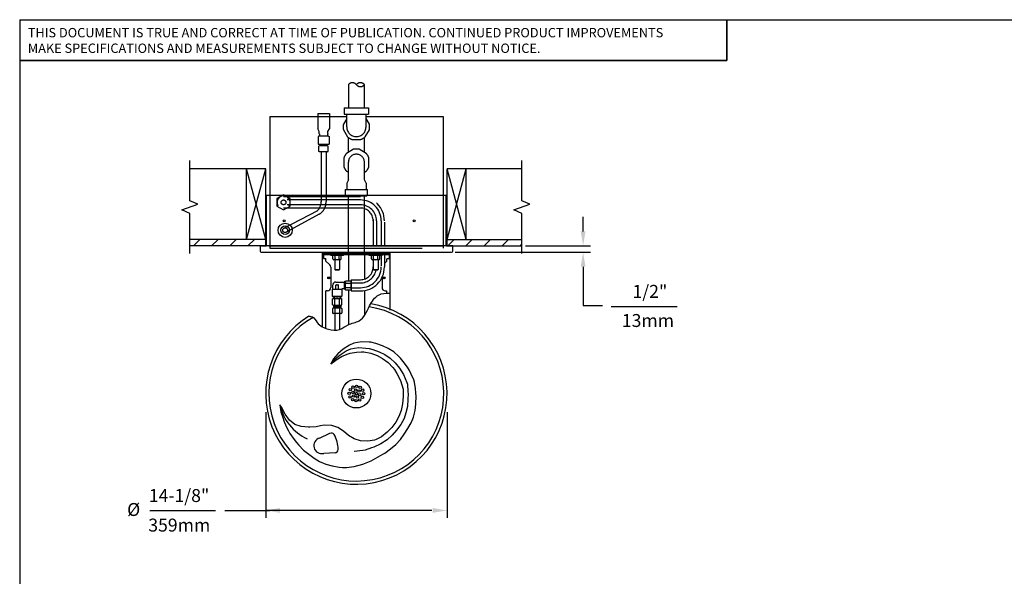
# Model space of a CAD drawing. Extents: x 181 to 1033, y 11 to 218.
# Drawn here: x 181 to 186, y 16 to 18 of the extents above; entities that cross this region are included whole.
import ezdxf
from ezdxf.enums import TextEntityAlignment as Align

# ---------------------------------------------------------------- set-up
doc = ezdxf.new("R2010")
doc.units = 0
doc.header["$LTSCALE"] = 3
doc.header["$MEASUREMENT"] = 0
doc.linetypes.add('HIDDEN', pattern=[0.375, 0.25, -0.125])
doc.linetypes.add('HIDDEN2', pattern=[0.1875, 0.125, -0.0625])
for name, color, linetype in [('DIM1', 4, 'CONTINUOUS'), ('HIDDEN', 2, 'HIDDEN'), ('OBJ', 7, 'CONTINUOUS'), ('ROUGH-IN', 7, 'CONTINUOUS'), ('zBORDER', 8, 'CONTINUOUS'), ('zPAGE', 4, 'CONTINUOUS')]:
    doc.layers.add(name, color=color, linetype=linetype)
doc.styles.add('ARIAL', font='ARIAL.TTF')

# ---------------------------------------------------------------- blocks, each defined once
blk = doc.blocks.new('A SIZE_INST')
at = {"layer": 'zBORDER'}
for q in [(0.2638, 0.1725), (10.4563, 7.7875)]:
    blk.add_line((0.2638, 7.7875), q, dxfattribs=at)
at = {"layer": 'zBORDER', "lineweight": 35}
for p in [(3.7437, 7.7875), (0.2638, 7.586)]:
    blk.add_line(p, (3.7437, 7.5867), dxfattribs=at)
at = {"layer": 'zBORDER', "color": 4, "insert": (0.3038, 7.7467), "char_height": 0.046, "attachment_point": 1, "style": 'ARIAL'}
blk.add_mtext('THIS DOCUMENT IS TRUE AND CORRECT AT TIME OF PUBLICATION. CONTINUED PRODUCT IMPROVEMENTS\\PMAKE SPECIFICATIONS AND MEASUREMENTS SUBJECT TO CHANGE WITHOUT NOTICE.', dxfattribs=at)
at = {"layer": 'zBORDER', "color": 4, "style": 'ARIAL'}
for tag, height, p in [('#1', 0.045, (6.4193, 0.5197)), ('#2', 0.045, (6.8239, 0.5155)), ('REVNAME', 0.045, (7.0574, 0.5158)), ('PART#', 0.07, (10.1105, 0.4999)), ('MODEL(S)', 0.08, (8.4981, 0.4525)), ('NAME1', 0.045, (6.4588, 0.364)), ('NAME2', 0.045, (7.0567, 0.3632)), ('TITLE:', 0.08, (8.4959, 0.3278)), ('REV.', 0.07, (10.1282, 0.3073)), ('NAME3', 0.045, (6.4999, 0.2116)), ('1', 0.0504, (10.0824, 0.2116)), ('X', 0.0504, (10.3312, 0.2116))]:
    blk.add_attdef(tag, text='', height=height, dxfattribs=at).set_placement(p, align=Align.MIDDLE_CENTER)
at = {"layer": 'zBORDER', "color": 4, "style": 'ARIAL', "width": 0.9}
for tag, p in [('DATE2', (6.9573, 0.2116)), ('SC', (7.5641, 0.2116)), ('DWG.TYPE', (8.879, 0.2116))]:
    blk.add_attdef(tag, text='', height=0.045, dxfattribs=at).set_placement(p, align=Align.MIDDLE_CENTER)
at = {"layer": 'zBORDER', "color": 4, "style": 'ARIAL'}
blk.add_attdef('YR', (0.5148, 0.0298), '', height=0.1, dxfattribs=at)
at = {"layer": 'zPAGE', "color": 4, "style": 'ARIAL'}
blk.add_attdef("PG#'S", (10.6009, 6.462), '', height=0.1, rotation=90, dxfattribs=at)

msp = doc.modelspace()

# ---------------------------------------------------------------- linework, layer by layer
at = {"layer": 'DIM1', "color": 1, "linetype": 'Continuous'}
for p, q in [((183.8704, 17.3165), (183.8704, 17.3876)), ((183.2405, 17.2138), (183.906, 17.2138)), ((183.5866, 17.2454), (183.906, 17.2454)), ((183.8704, 17.1427), (183.8704, 16.9515)), ((183.8704, 16.9515), (183.966, 16.9515)), ((182.3081, 16.4263), (182.3081, 15.9079)), ((183.2008, 16.4263), (183.2008, 15.9079)), ((182.1073, 15.9435), (182.3283, 15.9435)), ((183.1258, 15.9435), (182.3121, 15.9435))]:
    msp.add_line(p, q, dxfattribs=at)
at = {"layer": 'DIM1', "linetype": 'Continuous'}
msp.add_line((182.4105, 17.3421), (182.4106, 17.3424), dxfattribs=at)
at = {"layer": 'DIM1', "color": 1}
for p, q in [((184.0078, 16.9473), (184.3334, 16.9473)), ((181.7387, 15.9429), (182.061, 15.9429))]:
    msp.add_line(p, q, dxfattribs=at)
at = {"layer": 'DIM1', "color": 1, "linetype": 'Continuous'}
for points in [[(183.8585, 17.3165), (183.8822, 17.3165), (183.8704, 17.2454)], [(183.8585, 17.1427), (183.8822, 17.1427), (183.8704, 17.2138)], [(182.3792, 15.9317), (182.3792, 15.9554), (182.3081, 15.9435)], [(183.1297, 15.9317), (183.1297, 15.9554), (183.2008, 15.9435)]]:
    msp.add_solid(points, dxfattribs=at)
at = {"layer": 'HIDDEN', "linetype": 'HIDDEN'}
for p, q in [((182.715, 18.0381), (182.715, 17.9248)), ((182.794, 17.9248), (182.794, 18.0381)), ((182.715, 17.2029), (182.715, 17.4903)), ((182.794, 17.2029), (182.794, 17.4903))]:
    msp.add_line(p, q, dxfattribs=at)
at = {"layer": 'HIDDEN'}
for p, q in [((182.7742, 17.4866), (182.3962, 17.4868)), ((182.7742, 17.4471), (182.4133, 17.4475)), ((182.7746, 17.4708), (182.4136, 17.4712)), ((182.7742, 17.4313), (182.3962, 17.4313)), ((182.8374, 17.3753), (182.8374, 17.2454)), ((182.8532, 17.3681), (182.8532, 17.2454)), ((182.8769, 17.3681), (182.8769, 17.2454)), ((182.8927, 17.3617), (182.8927, 17.2454)), ((182.8374, 17.2749), (182.8374, 17.2734)), ((182.8374, 17.2658), (182.8374, 17.2454)), ((182.7294, 17.0785), (182.7742, 17.0785)), ((182.7294, 17.0627), (182.7742, 17.0627)), ((182.7294, 17.039), (182.7742, 17.039)), ((182.7294, 17.0232), (182.7742, 17.0232))]:
    msp.add_line(p, q, dxfattribs=at)
for centre, radius, start, end in [((182.7347, 18.0226), 0.0251, 38.0402, 141.9598), ((182.7742, 18.0226), 0.0251, 38.0402, 141.9598), ((182.7742, 18.0535), 0.0251, 218.0402, 321.9598), ((182.7742, 17.3681), 0.079, 0, 90), ((182.7742, 17.3681), 0.1027, 0, 89.7964), ((182.7742, 17.3681), 0.0632, 0, 90), ((182.7742, 17.1417), 0.1185, 270, 0), ((182.7742, 17.1417), 0.0632, 270, 0), ((182.7742, 17.1417), 0.1027, 270, 359.7964), ((182.7742, 17.1417), 0.079, 270, 348.3039)]:
    msp.add_arc(centre, radius, start, end, dxfattribs=at)
at = {"layer": 'HIDDEN', "ltscale": 0.05}
msp.add_arc((182.7742, 17.3681), 0.1185, 0, 90, dxfattribs=at)
at = {"layer": 'OBJ', "linetype": 'Continuous'}
for p, q in [((182.3279, 17.8815), (182.3279, 17.4944)), ((182.3279, 17.8815), (182.7071, 17.8815)), ((182.8019, 17.8815), (183.1811, 17.8815)), ((183.1811, 17.8815), (183.1811, 17.4944)), ((181.935, 17.4662), (181.935, 17.6644)), ((183.5687, 17.4662), (183.5687, 17.6644)), ((182.3081, 17.6246), (181.935, 17.6246)), ((182.3081, 17.277), (182.2133, 17.6246)), ((182.2133, 17.277), (182.3081, 17.6246)), ((182.2133, 17.277), (182.2133, 17.6246)), ((182.3081, 17.2454), (182.3081, 17.6246)), ((183.2956, 17.277), (183.2008, 17.6246)), ((183.2008, 17.277), (183.2956, 17.6246)), ((183.5687, 17.6246), (183.2008, 17.6246)), ((183.2008, 17.2454), (183.2008, 17.6246)), ((183.2956, 17.277), (183.2956, 17.6246)), ((182.3962, 17.4963), (182.3638, 17.4776)), ((182.4285, 17.4776), (182.3962, 17.4963)), ((181.895, 17.4223), (181.974, 17.4506)), ((181.974, 17.4506), (181.935, 17.4662)), ((182.3638, 17.4776), (182.3638, 17.4669)), ((182.4285, 17.4669), (182.4285, 17.4776)), ((183.5288, 17.4223), (183.6077, 17.4506)), ((183.6077, 17.4506), (183.5687, 17.4662)), ((181.935, 17.4047), (181.895, 17.4223)), ((181.935, 17.2081), (181.935, 17.4047)), ((183.5687, 17.4047), (183.5288, 17.4223)), ((183.5687, 17.2081), (183.5687, 17.4047)), ((182.3081, 17.277), (181.935, 17.277)), ((181.9527, 17.2454), (181.9843, 17.277)), ((182.0421, 17.2454), (182.0737, 17.277)), ((182.1315, 17.2454), (182.1631, 17.277)), ((182.2208, 17.2454), (182.2524, 17.277)), ((183.2008, 17.277), (183.5687, 17.277)), ((183.204, 17.2454), (183.2356, 17.277)), ((183.2933, 17.2454), (183.3249, 17.277)), ((183.3827, 17.2454), (183.4143, 17.277)), ((183.4721, 17.2454), (183.5037, 17.277)), ((183.5615, 17.2454), (183.5687, 17.2527)), ((182.3081, 17.2454), (181.935, 17.2454)), ((182.5925, 17.2098), (182.5925, 17.1822)), ((182.9164, 17.2098), (182.9164, 17.1822)), ((182.9204, 16.9287), (182.9204, 17.2138)), ((183.2008, 17.2454), (183.5687, 17.2454)), ((182.5925, 17.1822), (182.6024, 17.1822)), ((182.6044, 17.1703), (182.6044, 17.1802)), ((182.6234, 17.1513), (182.6044, 17.1703)), ((182.6391, 17.1806), (182.6391, 17.1984)), ((182.6751, 17.1771), (182.6443, 17.1771)), ((182.6478, 17.1771), (182.6478, 17.1288)), ((182.6494, 17.1806), (182.6494, 17.1984)), ((182.6699, 17.1806), (182.6699, 17.1984)), ((182.6715, 17.1771), (182.6715, 17.1288)), ((182.6802, 17.1806), (182.6802, 17.1984)), ((182.8287, 17.1806), (182.8287, 17.1984)), ((182.8647, 17.1771), (182.8339, 17.1771)), ((182.8374, 17.1771), (182.8374, 17.1288)), ((182.839, 17.1806), (182.839, 17.1984)), ((182.8595, 17.1806), (182.8595, 17.1984)), ((182.8611, 17.1771), (182.8611, 17.1288)), ((182.8698, 17.1806), (182.8698, 17.1984)), ((182.8927, 17.1585), (182.9046, 17.1703)), ((182.9046, 17.1703), (182.9046, 17.1802)), ((182.9065, 17.1822), (182.9164, 17.1822)), ((182.6281, 17.1401), (182.6281, 17.04)), ((182.651, 17.1256), (182.6478, 17.1288)), ((182.6478, 17.1288), (182.6715, 17.1288)), ((182.6684, 17.1256), (182.651, 17.1256)), ((182.6684, 17.1256), (182.6715, 17.1288)), ((182.8406, 17.1256), (182.8374, 17.1288)), ((182.8374, 17.1288), (182.8611, 17.1288)), ((182.858, 17.1256), (182.8406, 17.1256)), ((182.858, 17.1256), (182.8611, 17.1288)), ((182.6537, 17.067), (182.6937, 17.067)), ((182.6997, 17.0686), (182.6937, 17.0686)), ((182.6937, 17.0686), (182.6937, 17.033)), ((182.6997, 17.067), (182.6937, 17.067)), ((182.6997, 17.0705), (182.7015, 17.0736)), ((182.6997, 17.0705), (182.6997, 17.0311)), ((182.7015, 17.0736), (182.7276, 17.0736)), ((182.7015, 17.0622), (182.7276, 17.0622)), ((182.7294, 17.0705), (182.7276, 17.0736)), ((182.7294, 17.0785), (182.7294, 17.0232)), ((182.8809, 17.09), (182.8809, 17.04)), ((182.6123, 17.0242), (182.6044, 17.0242)), ((182.6044, 16.8386), (182.6044, 17.0242)), ((182.6359, 17.0307), (182.6359, 16.9977)), ((182.6367, 17.0315), (182.6368, 17.0315)), ((182.6367, 17.0315), (182.6833, 17.0315)), ((182.6375, 17.0508), (182.6375, 17.0322)), ((182.654, 17.0315), (182.654, 17.0516)), ((182.6561, 17.0537), (182.6639, 17.0537)), ((182.6659, 17.0315), (182.6659, 17.0516)), ((182.6833, 17.0315), (182.6833, 16.9977)), ((182.6864, 17.0346), (182.6937, 17.0346)), ((182.6997, 17.0346), (182.6937, 17.0346)), ((182.6937, 17.033), (182.6997, 17.033)), ((182.6997, 17.0311), (182.7015, 17.028)), ((182.7015, 17.0394), (182.7276, 17.0394)), ((182.7015, 17.028), (182.7276, 17.028)), ((182.715, 17.028), (182.715, 16.8573)), ((182.7294, 17.0311), (182.7276, 17.028)), ((182.8967, 17.0242), (182.9046, 17.0242)), ((182.9046, 17.0123), (182.9046, 17.0242)), ((182.6477, 16.9127), (182.6477, 16.8304)), ((182.6714, 16.9127), (182.6714, 16.8339)), ((182.7424, 16.7661), (182.7202, 16.7571)), ((182.7608, 16.7701), (182.7424, 16.7661)), ((182.7821, 16.7736), (182.7608, 16.7701)), ((182.817, 16.7717), (182.7821, 16.7736)), ((182.8257, 16.7709), (182.817, 16.7717)), ((182.851, 16.7645), (182.8257, 16.7709)), ((182.6888, 16.7361), (182.6634, 16.7136)), ((182.674, 16.7082), (182.7042, 16.7282)), ((182.7202, 16.7571), (182.6888, 16.7361)), ((182.7042, 16.7282), (182.7269, 16.7382)), ((182.724, 16.7169), (182.7549, 16.7227)), ((182.7269, 16.7382), (182.7459, 16.742)), ((182.7459, 16.742), (182.7666, 16.7444)), ((182.7549, 16.7227), (182.7798, 16.7239)), ((182.7666, 16.7444), (182.8015, 16.7413)), ((182.7798, 16.7239), (182.7916, 16.7231)), ((182.7916, 16.7231), (182.8252, 16.7174)), ((182.8015, 16.7413), (182.8167, 16.7401)), ((182.8167, 16.7401), (182.8354, 16.735)), ((182.8354, 16.735), (182.8661, 16.7238)), ((182.8826, 16.7537), (182.851, 16.7645)), ((182.8661, 16.7238), (182.8945, 16.7102)), ((182.9103, 16.74), (182.8826, 16.7537)), ((182.9381, 16.723), (182.9103, 16.74)), ((182.9629, 16.7001), (182.9381, 16.723)), ((182.6421, 16.6886), (182.6293, 16.6644)), ((182.6293, 16.6644), (182.6471, 16.6864)), ((182.6293, 16.6644), (182.6528, 16.6823)), ((182.6634, 16.7136), (182.6421, 16.6886)), ((182.6471, 16.6864), (182.674, 16.7082)), ((182.6529, 16.6823), (182.6633, 16.6897)), ((182.6633, 16.6897), (182.6846, 16.7016)), ((182.6846, 16.7016), (182.7143, 16.7133)), ((182.7143, 16.7133), (182.724, 16.7169)), ((182.8252, 16.7174), (182.8564, 16.706)), ((182.8564, 16.706), (182.8838, 16.6916)), ((182.8838, 16.6916), (182.9103, 16.672)), ((182.8945, 16.7102), (182.9211, 16.6921)), ((182.9103, 16.672), (182.9332, 16.6465)), ((182.9211, 16.6921), (182.9452, 16.6701)), ((182.9452, 16.6701), (182.9674, 16.6433)), ((182.9709, 16.692), (182.9629, 16.7001)), ((182.9856, 16.6755), (182.9709, 16.692)), ((183.0067, 16.6477), (182.9856, 16.6755)), ((182.9332, 16.6465), (182.9415, 16.6366)), ((182.9415, 16.6366), (182.9541, 16.6172)), ((182.9674, 16.6433), (182.9872, 16.6117)), ((183.0161, 16.6315), (183.0067, 16.6477)), ((183.0247, 16.6137), (183.0161, 16.6315)), ((182.9541, 16.6172), (182.9714, 16.5831)), ((182.9714, 16.5831), (182.9844, 16.5395)), ((182.9872, 16.6117), (183.003, 16.5735)), ((183.003, 16.5735), (183.0055, 16.5653)), ((183.0369, 16.5852), (183.0247, 16.6137)), ((183.04, 16.5746), (183.0369, 16.5852)), ((183.0447, 16.5433), (183.04, 16.5746)), ((182.9844, 16.5395), (182.9849, 16.5034)), ((183.0055, 16.5653), (183.0084, 16.5268)), ((183.0084, 16.5268), (183.0094, 16.517)), ((183.0478, 16.5206), (183.0447, 16.5433)), ((182.9849, 16.5034), (182.9821, 16.4682)), ((183.0082, 16.4907), (183.0061, 16.4556)), ((183.0094, 16.517), (183.0082, 16.4907)), ((183.0464, 16.4674), (183.0484, 16.5052)), ((183.0484, 16.5052), (183.0478, 16.5206)), ((182.3865, 16.4507), (182.3784, 16.4634)), ((182.3784, 16.4634), (182.3809, 16.4397)), ((182.3809, 16.4397), (182.3832, 16.4287)), ((182.3832, 16.4287), (182.3934, 16.3951)), ((182.4046, 16.417), (182.3865, 16.4507)), ((182.9747, 16.4358), (182.9638, 16.4059)), ((182.9821, 16.4682), (182.9747, 16.4358)), ((183.0061, 16.4556), (182.9987, 16.4231)), ((183.0359, 16.403), (183.0433, 16.4354)), ((183.0433, 16.4354), (183.0457, 16.4497)), ((183.0457, 16.4497), (183.0464, 16.4674)), ((182.3934, 16.3951), (182.3967, 16.3848)), ((182.3967, 16.3848), (182.4094, 16.3572)), ((182.4262, 16.3877), (182.4046, 16.417)), ((182.4518, 16.3665), (182.4262, 16.3877)), ((182.9638, 16.4059), (182.949, 16.3781)), ((182.9889, 16.3958), (182.9725, 16.3657)), ((182.9987, 16.4231), (182.9889, 16.3958)), ((183.0235, 16.3739), (183.0359, 16.403)), ((182.4094, 16.3572), (182.4207, 16.3352)), ((182.4207, 16.3352), (182.4275, 16.3224)), ((182.4829, 16.356), (182.4518, 16.3665)), ((182.5194, 16.3524), (182.4829, 16.356)), ((182.5249, 16.3525), (182.5194, 16.3524)), ((182.5565, 16.3547), (182.5249, 16.3525)), ((182.5775, 16.3603), (182.5565, 16.3547)), ((182.5965, 16.3628), (182.5775, 16.3603)), ((182.6344, 16.361), (182.5965, 16.3628)), ((182.6626, 16.3507), (182.6344, 16.361)), ((182.6904, 16.3336), (182.6626, 16.3507)), ((182.7151, 16.3117), (182.6904, 16.3336)), ((182.929, 16.3508), (182.9063, 16.3278)), ((182.949, 16.3781), (182.929, 16.3508)), ((182.9525, 16.3384), (182.9313, 16.3135)), ((182.9725, 16.3657), (182.9525, 16.3384)), ((182.9901, 16.3181), (183.008, 16.346)), ((183.008, 16.346), (183.0235, 16.3739)), ((182.4275, 16.3224), (182.4487, 16.2924)), ((182.4487, 16.2924), (182.4601, 16.2777)), ((182.5737, 16.2988), (182.5731, 16.2986)), ((182.5735, 16.2994), (182.6244, 16.3228)), ((182.7434, 16.2957), (182.7151, 16.3117)), ((182.7747, 16.2866), (182.7434, 16.2957)), ((182.8107, 16.2846), (182.7747, 16.2866)), ((182.8436, 16.2894), (182.8107, 16.2846)), ((182.8512, 16.2924), (182.8436, 16.2894)), ((182.8788, 16.306), (182.8512, 16.2924)), ((182.906, 16.2913), (182.8748, 16.2719)), ((182.9063, 16.3278), (182.8788, 16.306)), ((182.9313, 16.3135), (182.906, 16.2913)), ((182.9485, 16.2685), (182.9712, 16.2927)), ((182.9712, 16.2927), (182.9901, 16.3181)), ((182.4601, 16.2777), (182.4713, 16.2639)), ((182.4713, 16.2639), (182.4945, 16.2402)), ((182.4945, 16.2402), (182.5198, 16.2196)), ((182.7861, 16.2385), (182.7444, 16.2334)), ((182.7974, 16.2405), (182.7861, 16.2385)), ((182.8293, 16.2507), (182.7974, 16.2405)), ((182.8399, 16.2546), (182.8293, 16.2507)), ((182.8748, 16.2719), (182.8399, 16.2546)), ((182.8939, 16.2259), (182.9232, 16.2464)), ((182.9232, 16.2464), (182.9485, 16.2685)), ((182.5198, 16.2196), (182.5471, 16.2004)), ((182.5471, 16.2004), (182.5734, 16.185)), ((182.5734, 16.185), (182.6038, 16.1719)), ((182.5932, 16.2235), (182.5938, 16.2237)), ((182.6498, 16.2274), (182.5938, 16.2237)), ((182.7855, 16.1705), (182.8273, 16.1882)), ((182.8273, 16.1882), (182.861, 16.2065)), ((182.861, 16.2065), (182.885, 16.2203)), ((182.885, 16.2203), (182.8939, 16.2259)), ((182.6038, 16.1719), (182.6354, 16.1623)), ((182.6354, 16.1623), (182.669, 16.1566)), ((182.669, 16.1566), (182.6857, 16.155)), ((182.6857, 16.155), (182.7053, 16.1552)), ((182.7053, 16.1552), (182.7435, 16.1597)), ((182.7435, 16.1597), (182.7855, 16.1705))]:
    msp.add_line(p, q, dxfattribs=at)
at = {"layer": 'OBJ', "linetype": 'HIDDEN', "ltscale": 0.75}
for p, q in [((182.5648, 17.8969), (182.6217, 17.8969)), ((182.5648, 17.8969), (182.5648, 17.8204)), ((182.6217, 17.8969), (182.6217, 17.8204)), ((182.6169, 17.7854), (182.5695, 17.7854)), ((182.6169, 17.7437), (182.5695, 17.7437)), ((182.613, 17.7373), (182.5735, 17.7373)), ((182.613, 17.7077), (182.5735, 17.7077)), ((182.7071, 17.5541), (182.7071, 17.5219)), ((182.8019, 17.5541), (182.8019, 17.5219)), ((182.3638, 17.4403), (182.3962, 17.4216)), ((182.3962, 17.4216), (182.4285, 17.4403))]:
    msp.add_line(p, q, dxfattribs=at)
at = {"layer": 'OBJ', "linetype": 'HIDDEN', "ltscale": 0.5}
for p, q in [((182.6952, 17.9248), (182.6952, 17.8932)), ((182.8137, 17.9248), (182.8137, 17.8932)), ((182.7071, 17.8717), (182.6907, 17.8434)), ((182.8183, 17.8434), (182.8019, 17.8717)), ((182.5659, 17.7833), (182.5659, 17.7457)), ((182.5704, 17.7095), (182.5704, 17.7356)), ((182.616, 17.7095), (182.616, 17.7356)), ((182.6206, 17.7833), (182.6206, 17.7458))]:
    msp.add_line(p, q, dxfattribs=at)
at = {"layer": 'OBJ', "linetype": 'HIDDEN'}
for p, q in [((182.6952, 17.9248), (182.8137, 17.9248)), ((182.6952, 17.8932), (182.8137, 17.8932)), ((182.7071, 17.83), (182.7071, 17.8932)), ((182.8019, 17.83), (182.8019, 17.8932)), ((182.6907, 17.8166), (182.711, 17.7814)), ((182.798, 17.7814), (182.8183, 17.8166)), ((182.715, 17.7049), (182.715, 17.7781)), ((182.7342, 17.768), (182.7748, 17.768)), ((182.794, 17.7049), (182.794, 17.7781)), ((182.5814, 17.7077), (182.5814, 17.4629)), ((182.6051, 17.7077), (182.6051, 17.4629)), ((182.7411, 17.72), (182.7059, 17.6997)), ((182.803, 17.6997), (182.7679, 17.72)), ((182.6925, 17.6765), (182.6925, 17.6359)), ((182.715, 17.5699), (182.715, 17.6562)), ((182.794, 17.5699), (182.794, 17.6562)), ((182.8164, 17.6359), (182.8164, 17.6765)), ((182.7059, 17.6127), (182.715, 17.6075)), ((182.794, 17.6075), (182.803, 17.6127)), ((182.715, 17.5699), (182.7071, 17.5541)), ((182.8019, 17.5541), (182.794, 17.5699)), ((182.3279, 17.4944), (182.3279, 17.2337)), ((182.6992, 17.5219), (182.8098, 17.5219)), ((182.6992, 17.5219), (182.6992, 17.4982)), ((182.8098, 17.4982), (182.8098, 17.5219)), ((183.1811, 17.4944), (183.1811, 17.2337)), ((182.8019, 17.4903), (182.7071, 17.4903)), ((182.5629, 17.4182), (182.3955, 17.3304)), ((182.5718, 17.4015), (182.4123, 17.3137)), ((182.3279, 17.2337), (183.1811, 17.2337)), ((182.8927, 17.2029), (182.8927, 17.1417)), ((182.8769, 17.1984), (182.8769, 17.147))]:
    msp.add_line(p, q, dxfattribs=at)
at = {"layer": 'OBJ', "linetype": 'HIDDEN', "ltscale": 0.25}
for p, q in [((182.5719, 17.8084), (182.5648, 17.8204)), ((182.5719, 17.7959), (182.5719, 17.8084)), ((182.6146, 17.8084), (182.6217, 17.8204)), ((182.6146, 17.7975), (182.6146, 17.8084))]:
    msp.add_line(p, q, dxfattribs=at)
at = {"layer": 'OBJ'}
for p, q in [((182.5695, 17.7854), (182.5659, 17.7833)), ((182.5719, 17.7959), (182.5728, 17.7954)), ((182.572, 17.7927), (182.5729, 17.7932)), ((182.572, 17.7927), (182.5736, 17.7917)), ((182.5721, 17.7894), (182.5737, 17.7903)), ((182.5721, 17.7894), (182.5744, 17.7881)), ((182.5722, 17.7862), (182.5744, 17.7874)), ((182.5722, 17.7862), (182.5736, 17.7854)), ((182.5728, 17.7954), (182.5729, 17.7932)), ((182.5736, 17.7917), (182.5737, 17.7903)), ((182.5744, 17.7881), (182.5744, 17.7874)), ((182.6143, 17.7878), (182.6114, 17.7862)), ((182.6128, 17.7854), (182.6114, 17.7862)), ((182.6144, 17.7911), (182.6121, 17.7897)), ((182.6121, 17.7897), (182.6121, 17.7891)), ((182.6143, 17.7878), (182.6121, 17.7891)), ((182.6129, 17.7934), (182.6128, 17.7919)), ((182.6144, 17.7911), (182.6128, 17.7919)), ((182.6145, 17.7943), (182.6129, 17.7934)), ((182.6146, 17.7975), (182.6136, 17.797)), ((182.6136, 17.797), (182.6136, 17.7948)), ((182.6145, 17.7943), (182.6136, 17.7948)), ((182.6169, 17.7854), (182.6206, 17.7833)), ((182.5657, 17.7458), (182.5695, 17.7437)), ((182.5735, 17.7373), (182.5704, 17.7356)), ((182.5737, 17.7437), (182.5776, 17.7437)), ((182.5776, 17.7437), (182.5776, 17.7373)), ((182.6088, 17.7437), (182.6088, 17.7373)), ((182.613, 17.7373), (182.616, 17.7356)), ((182.6206, 17.7458), (182.6169, 17.7437)), ((182.5735, 17.7077), (182.5704, 17.7095)), ((182.613, 17.7077), (182.616, 17.7095)), ((182.3121, 17.2474), (182.3121, 17.4944)), ((182.3121, 17.4944), (182.3279, 17.4944)), ((182.3279, 17.4944), (183.1969, 17.4944)), ((183.1969, 17.2474), (183.1969, 17.4944)), ((182.8927, 17.2515), (182.8927, 17.2454)), ((183.2285, 17.2454), (182.2805, 17.2454)), ((182.2805, 17.2454), (182.2805, 17.2195)), ((182.2862, 17.2138), (183.2227, 17.2138)), ((182.2884, 17.2454), (182.3101, 17.2454)), ((182.324, 17.2454), (183.185, 17.2454)), ((182.5886, 17.2138), (182.9204, 17.2138)), ((182.5886, 16.8455), (182.5886, 17.2138)), ((182.5925, 17.2098), (182.9164, 17.2098)), ((182.5925, 17.2029), (182.9164, 17.2029)), ((182.6202, 17.2138), (182.6202, 17.2098)), ((182.6281, 17.1984), (182.6281, 17.2029)), ((182.6913, 17.2029), (182.6281, 17.2029)), ((182.6913, 17.1984), (182.6913, 17.2029)), ((182.715, 17.2029), (182.715, 17.0736)), ((182.794, 17.2029), (182.794, 17.0816)), ((182.8809, 17.2029), (182.8177, 17.2029)), ((182.8177, 17.1984), (182.8177, 17.2029)), ((182.8809, 17.1984), (182.8809, 17.2029)), ((182.8888, 17.2138), (182.8888, 17.2098)), ((183.1988, 17.2454), (183.2206, 17.2454)), ((183.2285, 17.2195), (183.2285, 17.2454)), ((182.6913, 17.1984), (182.6281, 17.1984)), ((182.8809, 17.1984), (182.8177, 17.1984)), ((182.8374, 17.1771), (182.8374, 17.1417)), ((182.794, 17.0248), (182.794, 16.9026)), ((182.6359, 16.9977), (182.6376, 16.9961)), ((182.6359, 16.9977), (182.6376, 16.9961)), ((182.6359, 16.9977), (182.6833, 16.9977)), ((182.6399, 16.9863), (182.6368, 16.9846)), ((182.6368, 16.9546), (182.6368, 16.9846)), ((182.6376, 16.9961), (182.6816, 16.9961)), ((182.6399, 16.9863), (182.6793, 16.9863)), ((182.6767, 16.9961), (182.6425, 16.9961)), ((182.6426, 16.9961), (182.6429, 16.9863)), ((182.645, 16.9961), (182.6453, 16.9863)), ((182.6454, 16.9961), (182.6796, 16.9961)), ((182.6482, 16.9546), (182.6482, 16.9846)), ((182.671, 16.9546), (182.671, 16.9846)), ((182.6742, 16.9961), (182.6739, 16.9863)), ((182.6766, 16.9961), (182.6763, 16.9863)), ((182.6793, 16.9863), (182.6824, 16.9846)), ((182.6833, 16.9977), (182.6816, 16.9961)), ((182.6833, 16.9977), (182.6816, 16.9961)), ((182.6824, 16.9546), (182.6824, 16.9846)), ((182.6399, 16.9529), (182.6368, 16.9546)), ((182.6399, 16.9393), (182.6368, 16.9375)), ((182.6368, 16.9375), (182.6368, 16.9145)), ((182.6399, 16.9127), (182.6368, 16.9145)), ((182.6399, 16.9529), (182.6793, 16.9529)), ((182.6793, 16.9393), (182.6399, 16.9393)), ((182.6793, 16.9127), (182.6399, 16.9127)), ((182.6418, 16.9529), (182.6418, 16.9393)), ((182.6774, 16.9453), (182.6418, 16.9453)), ((182.6433, 16.9453), (182.6433, 16.9393)), ((182.6482, 16.9375), (182.6482, 16.9145)), ((182.671, 16.9375), (182.671, 16.9145)), ((182.6759, 16.9453), (182.6759, 16.9393)), ((182.6774, 16.9529), (182.6774, 16.9393)), ((182.6774, 16.9453), (182.6774, 16.9453)), ((182.6793, 16.9529), (182.6824, 16.9546)), ((182.6793, 16.9393), (182.6824, 16.9375)), ((182.6793, 16.9127), (182.6824, 16.9145)), ((182.6824, 16.9375), (182.6824, 16.9145))]:
    msp.add_line(p, q, dxfattribs=at)
at = {"layer": 'OBJ', "linetype": 'Continuous', "ltscale": 0.6}
for p, q in [((182.3638, 17.4669), (182.3638, 17.4403)), ((182.4285, 17.4403), (182.4285, 17.4669))]:
    msp.add_line(p, q, dxfattribs=at)
at = {"layer": 'OBJ', "color": 2, "linetype": 'HIDDEN', "ltscale": 0.5}
msp.add_circle((182.3962, 17.459), 0.0118, dxfattribs=at)
at = {"layer": 'OBJ'}
for radius in [0.035, 0.0214]:
    msp.add_circle((182.4039, 17.322), radius, dxfattribs=at)
at = {"layer": 'OBJ', "linetype": 'Continuous'}
for centre, radius in [((182.399, 17.368), 0.00494), ((183.0389, 17.368), 0.00494), ((182.6182, 17.0874), 0.00494), ((182.6182, 17.0874), 0.00296), ((182.8907, 17.0874), 0.00494), ((182.8907, 17.0874), 0.00296), ((182.7545, 16.5186), 0.0711), ((182.7191, 16.5198), 0.00591), ((182.7245, 16.5374), 0.00591), ((182.7375, 16.5238), 0.00591), ((182.7379, 16.5499), 0.00591), ((182.7505, 16.5358), 0.00591), ((182.7545, 16.5186), 0.00591), ((182.7557, 16.554), 0.00591), ((182.7674, 16.5307), 0.00591), ((182.7732, 16.5486), 0.00591), ((182.7857, 16.5352), 0.00591), ((182.7232, 16.502), 0.00591), ((182.7357, 16.4886), 0.00591), ((182.7415, 16.5065), 0.00591), ((182.7532, 16.4832), 0.00591), ((182.7585, 16.5014), 0.00591), ((182.7711, 16.4874), 0.00591), ((182.7714, 16.5134), 0.00591), ((182.7845, 16.4999), 0.00591), ((182.7898, 16.5174), 0.00591)]:
    msp.add_circle(centre, radius, dxfattribs=at)
at = {"layer": 'OBJ', "linetype": 'HIDDEN', "ltscale": 0.75}
msp.add_circle((182.4039, 17.322), 0.0118, dxfattribs=at)
at = {"layer": 'OBJ', "linetype": 'HIDDEN', "ltscale": 0.5}
for start, end in [(168.1392, 191.8608), (348.1392, 11.8608), (288.1392, 311.8608)]:
    msp.add_arc((182.7545, 17.83), 0.0652, start, end, dxfattribs=at)
at = {"layer": 'OBJ', "linetype": 'HIDDEN'}
for centre, radius, start, end in [((182.7545, 17.83), 0.0474, 180, 0), ((182.7545, 17.83), 0.0652, 228.1392, 251.8608), ((182.7545, 17.6562), 0.0652, 138.1392, 161.8608), ((182.7545, 17.6562), 0.0395, 0, 180), ((182.7545, 17.6562), 0.0652, 18.1392, 41.8608), ((182.7545, 17.6562), 0.0652, 198.1392, 221.8608), ((182.7545, 17.6562), 0.0652, 318.1392, 341.8608), ((182.7071, 17.4982), 0.0079, 180, 270), ((182.8019, 17.4982), 0.0079, 270, 0), ((182.5182, 17.4629), 0.0632, 315, 0), ((182.5395, 17.4587), 0.0657, 299.451, 3.7062)]:
    msp.add_arc(centre, radius, start, end, dxfattribs=at)
at = {"layer": 'OBJ', "linetype": 'HIDDEN2'}
msp.add_arc((182.7545, 17.6562), 0.0652, 78.1392, 101.8608, dxfattribs=at)
at = {"layer": 'OBJ', "linetype": 'Continuous'}
for centre, radius, start, end in [((182.3962, 17.459), 0.0323, 328.5566, 211.0988), ((182.6024, 17.1802), 0.00197, 0, 90), ((182.9065, 17.1802), 0.00197, 90, 180), ((182.6123, 17.1401), 0.0158, 0, 45), ((182.6537, 17.0508), 0.0162, 90, 180), ((182.7098, 17.0679), 0.01, 180, 214.7186), ((182.7371, 17.0508), 0.0374, 162.233, 197.767), ((182.7194, 17.0679), 0.01, 325.2814, 0), ((182.692, 17.0508), 0.0374, 342.233, 17.767), ((182.6123, 17.04), 0.0158, 270, 0), ((182.6367, 17.0307), 0.000776, 90, 180), ((182.6368, 17.0322), 0.000776, 270, 0), ((182.6561, 17.0516), 0.00207, 90, 180), ((182.6639, 17.0516), 0.00207, 0, 90), ((182.6864, 17.0315), 0.0031, 90, 180), ((182.7098, 17.0337), 0.01, 145.2814, 180), ((182.7194, 17.0337), 0.01, 0, 34.7186), ((182.8967, 17.04), 0.0158, 180, 270), ((182.7545, 16.5186), 0.4463, 121.621, 80.8902), ((182.7545, 16.5186), 0.4305, 119.5042, 81.6239), ((182.6115, 16.5129), 0.2383, 191.9895, 245.4505), ((182.5836, 16.2619), 0.0389, 105, 285), ((182.6311, 16.3085), 0.0158, 32.4168, 115.3808), ((182.5355, 16.2478), 0.1291, 357.6779, 32.4168), ((182.6487, 16.2432), 0.0158, 273.8179, 357.6779)]:
    msp.add_arc(centre, radius, start, end, dxfattribs=at)
at = {"layer": 'OBJ'}
for centre, radius, start, end in [((182.2862, 17.2195), 0.00575, 180, 270), ((182.3101, 17.2474), 0.00197, 270, 0), ((183.1988, 17.2474), 0.00197, 180, 270), ((183.2227, 17.2195), 0.00575, 270, 0), ((182.6425, 16.9763), 0.01, 55.2814, 90), ((182.6596, 16.949), 0.0374, 72.233, 107.767), ((182.6767, 16.9763), 0.01, 90, 124.7186), ((182.6425, 16.9629), 0.01, 270, 304.7186), ((182.6425, 16.9293), 0.01, 55.2814, 90), ((182.6425, 16.9227), 0.01, 270, 304.7186), ((182.6596, 16.9902), 0.0374, 252.233, 287.767), ((182.6596, 16.9019), 0.0374, 72.233, 107.767), ((182.6596, 16.9501), 0.0374, 252.233, 287.767), ((182.6767, 16.9629), 0.01, 235.2814, 270), ((182.6767, 16.9293), 0.01, 90, 124.7186), ((182.6767, 16.9227), 0.01, 235.2814, 270)]:
    msp.add_arc(centre, radius, start, end, dxfattribs=at)
at = {"layer": 'OBJ', "linetype": 'Continuous'}
for centre, major_axis, ratio in [((182.6443, 17.1806), (0.00513, 0), 0.676923), ((182.6597, 17.1806), (0.0103, 0), 0.338462), ((182.6751, 17.1806), (0.00513, 0), 0.676923), ((182.8339, 17.1806), (0.00513, 0), 0.676923), ((182.8493, 17.1806), (0.0103, 0), 0.338462), ((182.8647, 17.1806), (0.00513, 0), 0.676923)]:
    msp.add_ellipse(centre, major_axis=major_axis, ratio=ratio, start_param=3.141593, end_param=6.283185, dxfattribs=at)
for points, knots in [([(182.5268, 16.8979), (182.5309, 16.8979), (182.5461, 16.8959), (182.5643, 16.8554), (182.6121, 16.8322), (182.6717, 16.8266), (182.7141, 16.8628), (182.7841, 16.8713), (182.8143, 16.9441), (182.856, 17.0107), (182.8993, 17.0131), (182.9204, 17.0121)], [0.255058, 0.255058, 0.255058, 0.255058, 0.450851, 1.024428, 2.047545, 2.90957, 3.662924, 4.581622, 5.997382, 7.090254, 8.025049, 8.025049, 8.025049, 8.025049]), ([(182.5268, 16.8979), (182.5252, 16.8979), (182.523, 16.8978), (182.521, 16.8985), (182.5205, 16.8987)], [0, 0, 0, 0, 0.07288, 0.1020141, 0.1020141, 0.1020141, 0.1020141])]:
    msp.add_open_spline(points, degree=3, knots=knots, dxfattribs=at)

# ---------------------------------------------------------------- block references
at = {"layer": 'DIM1', "linetype": 'Continuous'}
msp.add_blockref('A SIZE_INST', (180.8338, 10.5702), dxfattribs=at)

# ---------------------------------------------------------------- texts
at = {"layer": 'ROUGH-IN', "color": 4, "linetype": 'Continuous', "style": 'ARIAL'}
for s, p in [('1/2"', (184.1134, 16.9893)), ('13mm', (184.0609, 16.846)), ('14-1/8"', (181.733, 15.9849)), ('%%C', (181.6262, 15.9163)), ('359mm', (181.7304, 15.8396))]:
    msp.add_text(s, height=0.06359, dxfattribs=at).set_placement(p)

doc.saveas('drawing.dxf')
